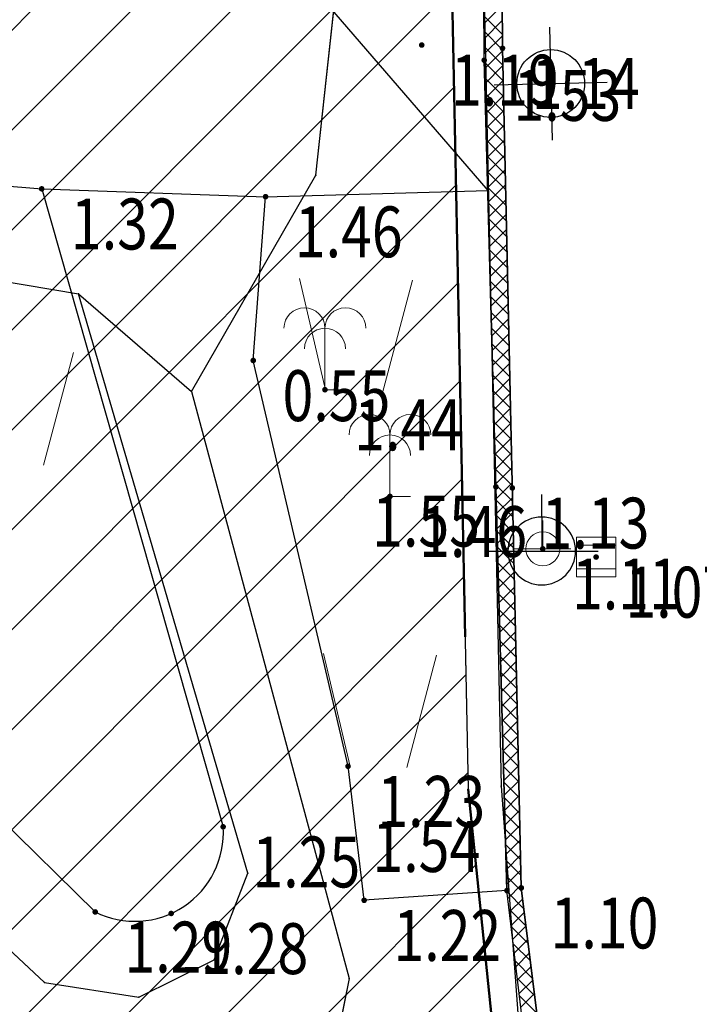
# Model space of a CAD drawing. Units: metres. Extents: x 6568475 to 6572489, y 4680285 to 4683627.
# Drawn here: x 6569470 to 6569482, y 4682040 to 4682057 of the extents above; entities that cross this region are included whole.
import ezdxf
from ezdxf.enums import TextEntityAlignment as Align

# ---------------------------------------------------------------- set-up
doc = ezdxf.new("R2010")
doc.units = ezdxf.units.M
doc.header["$MEASUREMENT"] = 0
doc.linetypes.add('ACAD_ISO03W100', pattern=[30, 12, -18])
for name, color, linetype in [('01-Geodetska osnova', 7, 'Continuous'), ('1-katastar-PARCELE_GRANICE', 7, 'Continuous'), ('D_TACKE', 1, 'Continuous'), ('Elektrovodovi', 1, 'Continuous'), ('OSTALE_LINIJE', 6, 'Continuous'), ('PARCELE_GRANICE', 134, 'Continuous'), ('staza', 10, 'Continuous'), ('T_KLJUC', 250, 'Continuous'), ('top znaci', 250, 'Continuous'), ('top.znaci', 250, 'Continuous'), ('zid', 130, 'Continuous')]:
    doc.layers.add(name, color=color, linetype=linetype)
for name, color, linetype, lineweight in [('katastarska podloga budva', 251, 'Continuous', 13), ('srafura zasticena okolina', 1, 'Continuous', 9), ('ZAŠT.OK.', 1, 'Continuous', 90)]:
    doc.layers.add(name, color=color, linetype=linetype, lineweight=lineweight)
doc.styles.add('DETAC', font='txt.shx', dxfattribs={"width": 0.8})

# ---------------------------------------------------------------- blocks, each defined once
blk = doc.blocks.new('TK340B')
for p, q in [((0, -1), (0, 1)), ((-1, 0), (1, 0))]:
    blk.add_line(p, q)
blk.add_circle((0, 0), 0.6)
blk = doc.blocks.new('TK436S')
for p, q in [((-0.48, 0.03), (-0.95, 2.03)), ((0.52, 0.01), (1.05, 2))]:
    blk.add_line(p, q)
blk = doc.blocks.new('TK466')
for p, q in [((0, 0.9), (0, 1)), ((0, 0.6), (0, 0.9)), ((0, 0.6), (0, 0)), ((-1, 0), (1, 0))]:
    blk.add_line(p, q)
for start, end in [(0, 180), (180, 0)]:
    blk.add_arc((0, 0), 0.6, start, end)
blk = doc.blocks.new('PIK01')
h = blk.add_hatch(color=256)
edge = h.paths.add_edge_path()
edge.add_arc((0, 0), 0.05, 0, 360)
blk.add_point((0, 0))
blk = doc.blocks.new('TACKA')
at = {"color": 0, "linetype": 'ByBlock'}
blk.add_blockref('PIK01', (0, 0), dxfattribs=at)
at = {"color": 0, "linetype": 'ByBlock', "style": 'DETAC', "width": 0.8}
for tag, p in [('IMTAC', (0.575, 0.685)), ('KOTAC', (0.575, -0.691))]:
    blk.add_attdef(tag, text='', height=1, dxfattribs=at).set_placement(p, align=Align.MIDDLE_LEFT)
at = {"color": 0, "linetype": 'ByBlock', "style": 'DETAC', "width": 0.8, "flags": 1}
blk.add_attdef('OPTAC', text='', height=1, dxfattribs=at).set_placement((-0.411, -0.003), align=Align.MIDDLE_RIGHT)
blk = doc.blocks.new('*U151')
at = {"linetype": 'Continuous'}
for points in [[(-0.05, 0), (-0.035, -0.035), (-0.035, 0.035)], [(-0.035, 0.035), (0, -0.05), (0, 0.05)], [(0, -0.05), (-0.035, 0.035), (-0.035, -0.035)], [(0, 0.05), (0.035, -0.035), (0.035, 0.035)], [(0.035, -0.035), (0, 0.05), (0, -0.05)], [(0.05, 0), (0.035, 0.035), (0.035, -0.035)]]:
    blk.add_solid(points, dxfattribs=at)
blk = doc.blocks.new('T62-03')
at = {"linetype": 'Continuous', "lineweight": 9}
for p, q in [((1, 1), (-1, 1)), ((-1, 1), (-1, -1)), ((1, -1), (1, 1)), ((-1, 0.6), (1, 0.6)), ((1, -0.6), (-1, -0.6)), ((-1, -1), (1, -1))]:
    blk.add_line(p, q, dxfattribs=at)
blk.add_circle((0, 0), 0.05, dxfattribs=at)
blk.add_blockref('*U151', (0, 0), dxfattribs=at)
blk = doc.blocks.new('T64-43')
at = {"linetype": 'Continuous', "lineweight": 9}
for p, q in [((0, 1), (0, 0)), ((-1, 0), (1, 0))]:
    blk.add_line(p, q, dxfattribs=at)
blk.add_circle((0, 0), 0.6, dxfattribs=at)
blk.add_point((0, 0), dxfattribs=at)
blk = doc.blocks.new('T95-06')
at = {"linetype": 'Continuous', "lineweight": 9}
for q in [(0, 3), (1, 0)]:
    blk.add_line((0, 0), q, dxfattribs=at)
for centre in [(-1, 3), (1, 3), (0, 2)]:
    blk.add_arc(centre, 1, 0, 180, dxfattribs=at)

msp = doc.modelspace()

# ---------------------------------------------------------------- hatches: boundary and pattern name
at = {"layer": 'srafura zasticena okolina'}
h = msp.add_hatch(dxfattribs=at)
h.set_pattern_fill('ANSI31', color=256, scale=10)
h.set_pattern_definition([(45, (0, 0), (-0.88388347648, 0.88388347648), [])])
h.paths.add_polyline_path([(6569352.16, 4682038.99), (6569380.55, 4682037.41), (6569386.67, 4682037.21), (6569388.23, 4682037.15), (6569392.16, 4682035.33), (6569411.937, 4682032.256), (6569413.06, 4682034.57), (6569417.67, 4682033.9), (6569419.24, 4682039.27), (6569432.937, 4682036.879), (6569433.857, 4682047.482), (6569434.041, 4682050.617), (6569438.27, 4682088.541), (6569438.638, 4682092.045), (6569441.473, 4682121.53), (6569444.028, 4682153.81), (6569444.665, 4682161.846), (6569445.579, 4682173.392), (6569470.71, 4682161.054), (6569475.337, 4682158.792), (6569480.325, 4682156.144), (6569479.39, 4682153.56), (6569484.67, 4682149.53), (6569484.036, 4682142.711), (6569483.29, 4682134.55), (6569481.656, 4682121.74), (6569482.32, 4682121.69), (6569482.018, 4682119.112), (6569481.55, 4682118.96), (6569481.04, 4682115.94), (6569479.51, 4682103.01), (6569479.3, 4682100.12), (6569478.12, 4682080.61), (6569477.86, 4682061.19), (6569477.97, 4682058.5), (6569478.27, 4682043.81), (6569479.24, 4682034.304), (6569600.57, 4681990.5), (6569641.44, 4682042.31), (6569652.42, 4682033.89), (6569707.53, 4682040.75), (6569712.33, 4682001.92), (6569657.601, 4681988.461), (6569658.164, 4681984.958), (6569658.54, 4681981.21), (6569687.161, 4681984.902), (6569606.25, 4681760.981), (6569553.419, 4681747.321), (6569514.902, 4681761.227), (6569508.29, 4681775.426), (6569498.448, 4681788.201), (6569486.446, 4681796.329), (6569475.224, 4681792.224), (6569465.59, 4681799.75), (6569459.435, 4681810.219), (6569474.635, 4681853.354), (6569475.101, 4681854.721), (6569475.343, 4681857.501), (6569474.592, 4681865.036), (6569473.519, 4681868.583), (6569469.865, 4681877.012), (6569469.023, 4681878.509), (6569467.319, 4681880.133), (6569462.623, 4681883.485), (6569460.572, 4681885.565), (6569458.682, 4681887.027), (6569450.136, 4681892.356), (6569441.862, 4681898.073), (6569434.143, 4681899.865), (6569432.125, 4681900.044), (6569423.887, 4681901.773), (6569412.512, 4681901.272), (6569412.682, 4681899.774), (6569407.745, 4681898.91), (6569407.535, 4681898.187), (6569402.59, 4681898.81), (6569402.673, 4681899.872), (6569376.58, 4681897.18), (6569375.08, 4681906.2), (6569377.15, 4681906.413), (6569375.55, 4681920.84), (6569367.098, 4681919.938), (6569365.54, 4681934.848), (6569320.442, 4681930.259), (6569319.99, 4681933.95), (6569319.11, 4681933.88), (6569317.61, 4681935.73), (6569317.38, 4681938.63), (6569318.3, 4681940.75), (6569319.18, 4681940.82), (6569319.06, 4681943), (6569320.15, 4681943.08), (6569316.37, 4681976.02), (6569329.53, 4681978.02), (6569329.17, 4681981.46), (6569319.09, 4681980.48), (6569317.52, 4681993.77), (6569324.17, 4681992.97), (6569326.46, 4682034.64), (6569343.71, 4682038.84)])
h.paths.add_polyline_path([(6569590.06, 4681811.66), (6569586.02, 4681786.46), (6569596.45, 4681786.61), (6569596.25, 4681784.797), (6569594.79, 4681774.09), (6569594.19, 4681771.77), (6569591.9, 4681769.71), (6569588.68, 4681768.88), (6569584.75, 4681768.43), (6569584.37, 4681769.19), (6569573.55, 4681765.63), (6569567.92, 4681765.36), (6569561.45, 4681762.34), (6569558.338, 4681762.3), (6569556.986, 4681762.4), (6569540.59, 4681763.99), (6569539.2, 4681763.73), (6569537.32, 4681763.66), (6569534.24, 4681761.84), (6569532.13, 4681761.58), (6569530.58, 4681761.68), (6569528.08, 4681760.36), (6569524.22, 4681762.07), (6569523.05, 4681762.14), (6569520.71, 4681764.48), (6569518.76, 4681766.92), (6569515.98, 4681772.39), (6569511.45, 4681781.35), (6569510.69, 4681784.28), (6569508.46, 4681784.63), (6569506.28, 4681787.97), (6569505.49, 4681791.25), (6569505.46, 4681792.82), (6569500.05, 4681799.93), (6569498.75, 4681801.33), (6569497.06, 4681803.17), (6569493, 4681806.16), (6569490.77, 4681806.47), (6569486.778, 4681806.497), (6569482.94, 4681803.91), (6569475.77, 4681804.611), (6569473.12, 4681804.87), (6569471.08, 4681805.24), (6569468.53, 4681804.27), (6569466.84, 4681804.39), (6569464.66, 4681805.98), (6569463.89, 4681807.16), (6569464.34, 4681811.81), (6569464.81, 4681814.13), (6569466.13, 4681820.96), (6569464.4, 4681822.09), (6569465.97, 4681825.6), (6569466.78, 4681825.48), (6569467.15, 4681826.68), (6569472.46, 4681842.39), (6569475.5, 4681851.24), (6569476.58, 4681854.41), (6569476.85, 4681857.51), (6569476.07, 4681865.33), (6569474.93, 4681869.1), (6569471.21, 4681877.68), (6569470.22, 4681879.44), (6569468.28, 4681881.29), (6569463.6, 4681884.63), (6569461.57, 4681886.69), (6569459.54, 4681888.26), (6569450.96, 4681893.61), (6569442.48, 4681899.47), (6569434.38, 4681901.35), (6569432.346, 4681901.53), (6569424.01, 4681903.28), (6569410.84, 4681902.7), (6569411.032, 4681901.008), (6569409.5, 4681900.74), (6569409.84, 4681903.31), (6569409.28, 4681903.93), (6569411.23, 4681915.19), (6569409.6, 4681915.88), (6569408.14, 4681917.13), (6569407.47, 4681918.39), (6569407.22, 4681920.47), (6569408.01, 4681922.63), (6569410.2, 4681924.19), (6569413.21, 4681924.41), (6569414.32, 4681924.27), (6569418.81, 4681937.9), (6569422.87, 4681951.54), (6569430.99, 4681978.84), (6569429.36, 4681979.46), (6569427.69, 4681980.47), (6569426.82, 4681982.23), (6569426.71, 4681983.966), (6569427.02, 4681985.61), (6569428.37, 4681987.46), (6569430.42, 4681988.71), (6569431.88, 4681988.89), (6569433.37, 4681988.79), (6569434.8, 4681988.03), (6569436.47, 4681986.02), (6569437.1, 4681983.56), (6569436.65, 4681981.41), (6569467.85, 4681975.01), (6569474.25, 4681982.22), (6569477.87, 4681987.24), (6569478.5, 4681987.14), (6569479.76, 4681988.27), (6569480.42, 4681989.35), (6569481.59, 4681989.14), (6569485.09, 4681993.33), (6569487.84, 4681996.92), (6569487.25, 4681997.32), (6569487.95, 4681999.35), (6569488.73, 4681999.54), (6569491.25, 4682002.06), (6569496.32, 4681998.67), (6569508.85, 4681991.33), (6569511.24, 4681989.9), (6569517.23, 4681987.76), (6569518.7, 4681990.35), (6569524.12, 4681987.76), (6569536.1, 4681981.45), (6569538.33, 4681980.38), (6569544.34, 4681977.85), (6569547.6, 4681981.91), (6569551.27, 4681981.71), (6569563.3, 4681976.46), (6569571.16, 4681973.37), (6569583.51, 4681967.07), (6569593.53, 4681962.06), (6569595.03, 4681961.22), (6569598.29, 4681959.17), (6569600.62, 4681956.62), (6569605.35, 4681950.46), (6569608.01, 4681951.41), (6569610.38, 4681951.72), (6569621.18, 4681950.03), (6569622.327, 4681949.87), (6569628.13, 4681947.64), (6569629.67, 4681945.7), (6569630.04, 4681940.2), (6569628.89, 4681939.16), (6569619.955, 4681939.327), (6569615.35, 4681922.79), (6569609.8, 4681903.85), (6569604.89, 4681887.05), (6569599.42, 4681868.63), (6569598.62, 4681865.1), (6569596.82, 4681853.98), (6569593.84, 4681835.45)], flags=16)

# ---------------------------------------------------------------- linework, layer by layer
at = {"color": 18, "true_color": 0x000000}
for p, q in [((6569478.552, 4682056.702), (6569478.472, 4682072.968)), ((6569478.876, 4682056.913), (6569478.742, 4682072.959)), ((6569464.398, 4682070.888), (6569478.615, 4682054.396)), ((6569479.209, 4682042.062), (6569478.876, 4682056.913)), ((6569478.552, 4682056.702), (6569478.954, 4682042.014)), ((6569462.805, 4682055.104), (6569470.719, 4682054.427)), ((6569470.719, 4682054.427), (6569474.682, 4682054.288)), ((6569474.682, 4682054.288), (6569478.615, 4682054.396)), ((6569480.391, 4682032.552), (6569479.209, 4682042.062))]:
    msp.add_line(p, q, dxfattribs=at)
at = {"layer": '1-katastar-PARCELE_GRANICE', "linetype": 'Continuous', "lineweight": 0}
for p, q in [((6569475.57, 4682054.67), (6569476.19, 4682060.33)), ((6569475.57, 4682054.67), (6569476.19, 4682060.33)), ((6569477.97, 4682058.5), (6569478.27, 4682043.81)), ((6569477.97, 4682058.5), (6569478.27, 4682043.81)), ((6569473.37, 4682050.84), (6569475.57, 4682054.67)), ((6569473.37, 4682050.84), (6569475.57, 4682054.67)), ((6569461.99, 4682054.14), (6569471.37, 4682052.57)), ((6569461.99, 4682054.14), (6569471.37, 4682052.57)), ((6569471.37, 4682052.57), (6569473.37, 4682050.84)), ((6569471.37, 4682052.57), (6569473.37, 4682050.84)), ((6569478.27, 4682043.81), (6569479.67, 4682030.09)), ((6569478.27, 4682043.81), (6569479.67, 4682030.09))]:
    msp.add_line(p, q, dxfattribs=at)
at = {"layer": 'D_TACKE', "color": 18, "true_color": 0x000000}
for p in [(6569479.73, 4682056.29), (6569475.57, 4682054.67), (6569471.37, 4682052.57), (6569473.37, 4682050.84), (6569479.57, 4682048.02, 1), (6569478.27, 4682043.81), (6569478.85, 4682043.86), (6569474.37, 4682042.32), (6569473.77, 4682040.79), (6569470.77, 4682040.39), (6569476.16, 4682040.46), (6569472.44, 4682040.13)]:
    msp.add_point(p, dxfattribs=at)
at = {"layer": 'katastarska podloga budva'}
for p, q in [((6569475.57, 4682054.67), (6569476.19, 4682060.33)), ((6569477.97, 4682058.5), (6569478.27, 4682043.81)), ((6569478.54, 4682058.23), (6569478.85, 4682043.86)), ((6569473.37, 4682050.84), (6569475.57, 4682054.67)), ((6569461.99, 4682054.14), (6569471.37, 4682052.57)), ((6569471.37, 4682052.57), (6569473.37, 4682050.84)), ((6569474.37, 4682042.32), (6569471.37, 4682052.57)), ((6569473.37, 4682050.84), (6569476.16, 4682040.46)), ((6569478.27, 4682043.81), (6569479.67, 4682030.09)), ((6569478.85, 4682043.86), (6569479.82, 4682030.85)), ((6569473.77, 4682040.79), (6569474.37, 4682042.32)), ((6569469.91, 4682041.19), (6569470.77, 4682040.39)), ((6569472.44, 4682040.13), (6569473.77, 4682040.79)), ((6569470.77, 4682040.39), (6569472.44, 4682040.13)), ((6569476.16, 4682040.46), (6569475.96, 4682039.46))]:
    msp.add_line(p, q, dxfattribs=at)
for p in [(6569479.73, 4682056.29), (6569475.57, 4682054.67), (6569471.37, 4682052.57), (6569473.37, 4682050.84), (6569479.57, 4682048.02, 1), (6569478.27, 4682043.81), (6569478.85, 4682043.86), (6569474.37, 4682042.32), (6569473.77, 4682040.79), (6569470.77, 4682040.39), (6569476.16, 4682040.46), (6569472.44, 4682040.13)]:
    msp.add_point(p, dxfattribs=at)
at = {"layer": 'OSTALE_LINIJE', "color": 18, "true_color": 0x000000}
for p, q in [((6569478.54, 4682058.23), (6569478.85, 4682043.86)), ((6569474.37, 4682042.32), (6569471.37, 4682052.57)), ((6569473.37, 4682050.84), (6569476.16, 4682040.46)), ((6569478.85, 4682043.86), (6569479.82, 4682030.85)), ((6569473.77, 4682040.79), (6569474.37, 4682042.32)), ((6569469.91, 4682041.19), (6569470.77, 4682040.39)), ((6569472.44, 4682040.13), (6569473.77, 4682040.79)), ((6569470.77, 4682040.39), (6569472.44, 4682040.13)), ((6569476.16, 4682040.46), (6569475.96, 4682039.46))]:
    msp.add_line(p, q, dxfattribs=at)
at = {"layer": 'PARCELE_GRANICE', "color": 18, "true_color": 0x000000}
for p, q in [((6569475.57, 4682054.67), (6569476.19, 4682060.33)), ((6569477.97, 4682058.5), (6569478.27, 4682043.81)), ((6569473.37, 4682050.84), (6569475.57, 4682054.67)), ((6569461.99, 4682054.14), (6569471.37, 4682052.57)), ((6569471.37, 4682052.57), (6569473.37, 4682050.84)), ((6569478.27, 4682043.81), (6569479.67, 4682030.09))]:
    msp.add_line(p, q, dxfattribs=at)
at = {"layer": 'staza', "color": 18, "true_color": 0x000000}
for p, q in [((6569470.719, 4682054.427), (6569473.931, 4682043.142)), ((6569474.464, 4682051.391), (6569474.682, 4682054.288)), ((6569476.142, 4682044.213), (6569474.464, 4682051.391)), ((6569471.666, 4682041.636), (6569465.699, 4682047.493)), ((6569476.427, 4682041.842), (6569476.142, 4682044.213)), ((6569478.954, 4682042.014), (6569476.427, 4682041.842))]:
    msp.add_line(p, q, dxfattribs=at)
msp.add_arc((6569472.367, 4682043.038), 1.568, 243.4392, 3.8007, dxfattribs=at)
at = {"layer": 'ZAŠT.OK.', "color": 177, "linetype": 'ACAD_ISO03W100', "lineweight": 50, "true_color": 0x293189}
msp.add_lwpolyline([(6569481.04, 4682115.94), (6569479.51, 4682103.01), (6569479.3, 4682100.12), (6569478.12, 4682080.61), (6569477.86, 4682061.19), (6569477.97, 4682058.5), (6569478.27, 4682043.81), (6569479.24, 4682034.304), (6569600.57, 4681990.5)], dxfattribs=at)
at = {"layer": 'zid', "color": 18, "true_color": 0x000000}
for p, q in [((6569478.552, 4682056.702), (6569478.472, 4682072.968)), ((6569478.742, 4682072.959), (6569478.876, 4682056.913)), ((6569478.549, 4682057.349), (6569478.87, 4682057.67)), ((6569478.874, 4682057.159), (6569478.548, 4682057.485)), ((6569478.55, 4682057.081), (6569478.872, 4682057.403)), ((6569478.877, 4682056.887), (6569478.549, 4682057.215)), ((6569478.551, 4682056.813), (6569478.874, 4682057.136)), ((6569478.883, 4682056.612), (6569478.551, 4682056.944)), ((6569478.556, 4682056.549), (6569478.877, 4682056.869)), ((6569478.876, 4682056.913), (6569479.209, 4682042.062)), ((6569478.954, 4682042.014), (6569478.552, 4682056.702)), ((6569478.889, 4682056.336), (6569478.553, 4682056.672)), ((6569478.563, 4682056.286), (6569478.883, 4682056.606)), ((6569478.895, 4682056.061), (6569478.56, 4682056.395)), ((6569478.571, 4682056.024), (6569478.889, 4682056.342)), ((6569478.901, 4682055.785), (6569478.568, 4682056.118)), ((6569478.578, 4682055.762), (6569478.895, 4682056.079)), ((6569478.907, 4682055.51), (6569478.576, 4682055.841)), ((6569478.585, 4682055.5), (6569478.901, 4682055.815)), ((6569478.914, 4682055.234), (6569478.583, 4682055.564)), ((6569478.592, 4682055.237), (6569478.907, 4682055.552)), ((6569478.92, 4682054.958), (6569478.591, 4682055.287)), ((6569478.599, 4682054.975), (6569478.912, 4682055.288)), ((6569478.926, 4682054.683), (6569478.598, 4682055.01)), ((6569478.606, 4682054.713), (6569478.918, 4682055.025)), ((6569478.932, 4682054.407), (6569478.606, 4682054.733)), ((6569478.614, 4682054.451), (6569478.924, 4682054.761)), ((6569478.938, 4682054.132), (6569478.613, 4682054.456)), ((6569478.621, 4682054.189), (6569478.93, 4682054.498)), ((6569478.945, 4682053.856), (6569478.621, 4682054.179)), ((6569478.628, 4682053.926), (6569478.936, 4682054.234)), ((6569478.635, 4682053.664), (6569478.942, 4682053.971)), ((6569478.951, 4682053.58), (6569478.629, 4682053.903)), ((6569478.957, 4682053.305), (6569478.636, 4682053.626)), ((6569478.642, 4682053.402), (6569478.948, 4682053.707)), ((6569478.649, 4682053.14), (6569478.954, 4682053.444)), ((6569478.963, 4682053.029), (6569478.644, 4682053.349)), ((6569478.969, 4682052.754), (6569478.651, 4682053.072)), ((6569478.657, 4682052.877), (6569478.96, 4682053.18)), ((6569478.664, 4682052.615), (6569478.966, 4682052.917)), ((6569478.975, 4682052.478), (6569478.659, 4682052.795)), ((6569478.982, 4682052.202), (6569478.667, 4682052.518)), ((6569478.671, 4682052.353), (6569478.972, 4682052.653)), ((6569478.678, 4682052.091), (6569478.977, 4682052.39)), ((6569478.988, 4682051.927), (6569478.674, 4682052.241)), ((6569478.685, 4682051.828), (6569478.983, 4682052.126)), ((6569478.994, 4682051.651), (6569478.682, 4682051.964)), ((6569478.693, 4682051.566), (6569478.989, 4682051.863)), ((6569479, 4682051.376), (6569478.689, 4682051.687)), ((6569478.7, 4682051.304), (6569478.995, 4682051.599)), ((6569479.006, 4682051.1), (6569478.697, 4682051.41)), ((6569478.707, 4682051.042), (6569479.001, 4682051.336)), ((6569479.013, 4682050.825), (6569478.704, 4682051.133)), ((6569478.714, 4682050.78), (6569479.007, 4682051.072)), ((6569479.019, 4682050.549), (6569478.712, 4682050.856)), ((6569478.721, 4682050.517), (6569479.013, 4682050.809)), ((6569479.025, 4682050.273), (6569478.72, 4682050.579)), ((6569478.728, 4682050.255), (6569479.019, 4682050.545)), ((6569479.031, 4682049.998), (6569478.727, 4682050.302)), ((6569478.736, 4682049.993), (6569479.025, 4682050.282)), ((6569479.037, 4682049.722), (6569478.735, 4682050.025)), ((6569478.743, 4682049.731), (6569479.031, 4682050.018)), ((6569479.043, 4682049.447), (6569478.742, 4682049.748)), ((6569478.75, 4682049.468), (6569479.037, 4682049.755)), ((6569479.05, 4682049.171), (6569478.75, 4682049.471)), ((6569478.757, 4682049.206), (6569479.042, 4682049.491)), ((6569478.764, 4682048.944), (6569479.048, 4682049.228)), ((6569479.056, 4682048.895), (6569478.757, 4682049.194)), ((6569479.062, 4682048.62), (6569478.765, 4682048.917)), ((6569478.772, 4682048.682), (6569479.054, 4682048.964)), ((6569478.779, 4682048.419), (6569479.06, 4682048.701)), ((6569479.068, 4682048.344), (6569478.773, 4682048.64)), ((6569479.074, 4682048.069), (6569478.78, 4682048.363)), ((6569478.786, 4682048.157), (6569479.066, 4682048.437)), ((6569478.793, 4682047.895), (6569479.072, 4682048.174)), ((6569479.08, 4682047.793), (6569478.788, 4682048.086)), ((6569479.087, 4682047.517), (6569478.795, 4682047.809)), ((6569478.8, 4682047.633), (6569479.078, 4682047.91)), ((6569478.807, 4682047.371), (6569479.084, 4682047.647)), ((6569479.093, 4682047.242), (6569478.803, 4682047.532)), ((6569478.815, 4682047.108), (6569479.09, 4682047.383)), ((6569479.099, 4682046.966), (6569478.811, 4682047.255)), ((6569478.822, 4682046.846), (6569479.096, 4682047.12)), ((6569479.105, 4682046.691), (6569478.818, 4682046.978)), ((6569478.829, 4682046.584), (6569479.101, 4682046.856)), ((6569479.111, 4682046.415), (6569478.826, 4682046.701)), ((6569478.836, 4682046.322), (6569479.107, 4682046.593)), ((6569479.118, 4682046.14), (6569478.833, 4682046.424)), ((6569478.843, 4682046.059), (6569479.113, 4682046.329)), ((6569479.124, 4682045.864), (6569478.841, 4682046.147)), ((6569478.85, 4682045.797), (6569479.119, 4682046.066)), ((6569479.13, 4682045.588), (6569478.848, 4682045.87)), ((6569478.858, 4682045.535), (6569479.125, 4682045.802)), ((6569479.136, 4682045.313), (6569478.856, 4682045.593)), ((6569478.865, 4682045.273), (6569479.131, 4682045.539)), ((6569479.142, 4682045.037), (6569478.864, 4682045.316)), ((6569478.872, 4682045.01), (6569479.137, 4682045.275)), ((6569479.148, 4682044.762), (6569478.871, 4682045.039)), ((6569478.879, 4682044.748), (6569479.143, 4682045.012)), ((6569479.155, 4682044.486), (6569478.879, 4682044.762)), ((6569478.886, 4682044.486), (6569479.149, 4682044.748)), ((6569479.161, 4682044.21), (6569478.886, 4682044.485)), ((6569478.894, 4682044.224), (6569479.155, 4682044.485)), ((6569479.167, 4682043.935), (6569478.894, 4682044.208)), ((6569478.901, 4682043.962), (6569479.161, 4682044.221)), ((6569479.173, 4682043.659), (6569478.902, 4682043.931)), ((6569478.908, 4682043.699), (6569479.166, 4682043.958)), ((6569479.179, 4682043.384), (6569478.909, 4682043.654)), ((6569478.915, 4682043.437), (6569479.172, 4682043.694)), ((6569479.186, 4682043.108), (6569478.917, 4682043.377)), ((6569478.922, 4682043.175), (6569479.178, 4682043.431)), ((6569478.929, 4682042.913), (6569479.184, 4682043.167)), ((6569479.192, 4682042.833), (6569478.924, 4682043.1)), ((6569479.198, 4682042.557), (6569478.932, 4682042.823)), ((6569478.937, 4682042.65), (6569479.19, 4682042.904)), ((6569478.944, 4682042.388), (6569479.196, 4682042.64)), ((6569479.204, 4682042.281), (6569478.939, 4682042.546)), ((6569479.217, 4682041.999), (6569478.947, 4682042.269)), ((6569478.951, 4682042.126), (6569479.202, 4682042.377)), ((6569478.971, 4682041.876), (6569479.208, 4682042.113)), ((6569479.209, 4682042.062), (6569480.391, 4682032.552)), ((6569480.908, 4682025.719), (6569478.954, 4682042.014)), ((6569479.255, 4682041.692), (6569478.957, 4682041.99)), ((6569478.999, 4682041.636), (6569479.233, 4682041.869)), ((6569479.293, 4682041.384), (6569478.994, 4682041.684)), ((6569479.028, 4682041.395), (6569479.263, 4682041.63)), ((6569479.332, 4682041.076), (6569479.03, 4682041.377)), ((6569479.057, 4682041.154), (6569479.293, 4682041.39)), ((6569479.37, 4682040.769), (6569479.067, 4682041.071)), ((6569479.086, 4682040.914), (6569479.322, 4682041.15)), ((6569479.115, 4682040.673), (6569479.352, 4682040.911)), ((6569479.408, 4682040.461), (6569479.104, 4682040.765)), ((6569479.144, 4682040.433), (6569479.382, 4682040.671)), ((6569479.446, 4682040.153), (6569479.14, 4682040.459)), ((6569479.172, 4682040.192), (6569479.412, 4682040.431)), ((6569479.484, 4682039.846), (6569479.177, 4682040.153)), ((6569479.201, 4682039.952), (6569479.441, 4682040.192))]:
    msp.add_line(p, q, dxfattribs=at)

# ---------------------------------------------------------------- block references
at = {"color": 18, "true_color": 0x000000}
ref = msp.add_blockref('TACKA', (6569478.876, 4682056.913), dxfattribs=at)
ref.add_attrib('KOTAC', '1.14', dxfattribs={"color": 32, "linetype": 'ByBlock', "height": 0.9, "style": 'DETAC', "width": 0.8}).set_placement((6569479.394, 4682056.291), align=Align.MIDDLE_LEFT)
ref = msp.add_blockref('TACKA', (6569478.552, 4682056.702), dxfattribs=at)
ref.add_attrib('KOTAC', '1.53', dxfattribs={"color": 32, "linetype": 'ByBlock', "height": 0.9, "style": 'DETAC', "width": 0.8}).set_placement((6569479.07, 4682056.08), align=Align.MIDDLE_LEFT)
ref = msp.add_blockref('TACKA', (6569479.588, 4682048.059), dxfattribs=at)
ref.add_attrib('KOTAC', '1.11', dxfattribs={"color": 32, "linetype": 'ByBlock', "height": 0.9, "style": 'DETAC', "width": 0.8}).set_placement((6569480.106, 4682047.437), align=Align.MIDDLE_LEFT)
ref = msp.add_blockref('TACKA', (6569480.533, 4682047.914), dxfattribs=at)
ref.add_attrib('KOTAC', '1.07', dxfattribs={"color": 32, "linetype": 'ByBlock', "height": 0.9, "style": 'DETAC', "width": 0.8}).set_placement((6569481.051, 4682047.292), align=Align.MIDDLE_LEFT)
ref = msp.add_blockref('TACKA', (6569478.954, 4682042.014), dxfattribs=at)
ref.add_attrib('KOTAC', '1.54', dxfattribs={"color": 32, "linetype": 'ByBlock', "height": 0.9, "style": 'DETAC', "width": 0.8}).set_placement((6569476.573, 4682042.793), align=Align.MIDDLE_LEFT)
ref = msp.add_blockref('TACKA', (6569479.209, 4682042.062), dxfattribs=at)
ref.add_attrib('KOTAC', '1.10', dxfattribs={"color": 32, "linetype": 'ByBlock', "height": 0.9, "style": 'DETAC', "width": 0.8}).set_placement((6569479.727, 4682041.44), align=Align.MIDDLE_LEFT)
at = {"layer": '01-Geodetska osnova', "color": 18, "true_color": 0x000000}
ref = msp.add_blockref('TACKA', (6569477.446, 4682056.971), dxfattribs=at)
ref.add_attrib('KOTAC', '1.19', dxfattribs={"layer": '0', "color": 32, "linetype": 'ByBlock', "height": 0.9, "style": 'DETAC', "width": 0.8}).set_placement((6569477.964, 4682056.349), align=Align.MIDDLE_LEFT)
ref = msp.add_blockref('TACKA', (6569470.719, 4682054.427), dxfattribs=at)
ref.add_attrib('KOTAC', '1.32', dxfattribs={"layer": '0', "color": 32, "linetype": 'ByBlock', "height": 0.9, "style": 'DETAC', "width": 0.8}).set_placement((6569471.237, 4682053.805), align=Align.MIDDLE_LEFT)
ref = msp.add_blockref('TACKA', (6569474.682, 4682054.288), dxfattribs=at)
ref.add_attrib('KOTAC', '1.46', dxfattribs={"layer": '0', "color": 32, "linetype": 'ByBlock', "height": 0.9, "style": 'DETAC', "width": 0.8}).set_placement((6569475.2, 4682053.666), align=Align.MIDDLE_LEFT)
ref = msp.add_blockref('TACKA', (6569474.464, 4682051.391), dxfattribs=at)
ref.add_attrib('KOTAC', '0.55', dxfattribs={"layer": '0', "color": 32, "linetype": 'ByBlock', "height": 0.9, "style": 'DETAC', "width": 0.8}).set_placement((6569474.982, 4682050.769), align=Align.MIDDLE_LEFT)
ref = msp.add_blockref('TACKA', (6569475.733, 4682050.873), dxfattribs=at)
ref.add_attrib('KOTAC', '1.44', dxfattribs={"layer": '0', "color": 32, "linetype": 'ByBlock', "height": 0.9, "style": 'DETAC', "width": 0.8}).set_placement((6569476.251, 4682050.251), align=Align.MIDDLE_LEFT)
ref = msp.add_blockref('TACKA', (6569478.759, 4682049.155), dxfattribs=at)
ref.add_attrib('KOTAC', '1.55', dxfattribs={"layer": '0', "color": 32, "linetype": 'ByBlock', "height": 0.9, "style": 'DETAC', "width": 0.8}).set_placement((6569476.569, 4682048.549), align=Align.MIDDLE_LEFT)
ref = msp.add_blockref('TACKA', (6569476.884, 4682048.986), dxfattribs=at)
ref.add_attrib('KOTAC', '1.46', dxfattribs={"layer": '0', "color": 32, "linetype": 'ByBlock', "height": 0.9, "style": 'DETAC', "width": 0.8}).set_placement((6569477.402, 4682048.364), align=Align.MIDDLE_LEFT)
ref = msp.add_blockref('TACKA', (6569479.05, 4682049.136), dxfattribs=at)
ref.add_attrib('KOTAC', '1.13', dxfattribs={"layer": '0', "color": 32, "linetype": 'ByBlock', "height": 0.9, "style": 'DETAC', "width": 0.8}).set_placement((6569479.568, 4682048.514), align=Align.MIDDLE_LEFT)
ref = msp.add_blockref('TACKA', (6569476.142, 4682044.213), dxfattribs=at)
ref.add_attrib('KOTAC', '1.23', dxfattribs={"layer": '0', "color": 32, "linetype": 'ByBlock', "height": 0.9, "style": 'DETAC', "width": 0.8}).set_placement((6569476.66, 4682043.591), align=Align.MIDDLE_LEFT)
ref = msp.add_blockref('TACKA', (6569473.931, 4682043.142), dxfattribs=at)
ref.add_attrib('KOTAC', '1.25', dxfattribs={"layer": '0', "color": 32, "linetype": 'ByBlock', "height": 0.9, "style": 'DETAC', "width": 0.8}).set_placement((6569474.449, 4682042.52), align=Align.MIDDLE_LEFT)
ref = msp.add_blockref('TACKA', (6569476.427, 4682041.842), dxfattribs=at)
ref.add_attrib('KOTAC', '1.22', dxfattribs={"layer": '0', "color": 32, "linetype": 'ByBlock', "height": 0.9, "style": 'DETAC', "width": 0.8}).set_placement((6569476.945, 4682041.22), align=Align.MIDDLE_LEFT)
ref = msp.add_blockref('TACKA', (6569471.666, 4682041.636), dxfattribs=at)
ref.add_attrib('KOTAC', '1.29', dxfattribs={"layer": '0', "color": 32, "linetype": 'ByBlock', "height": 0.9, "style": 'DETAC', "width": 0.8}).set_placement((6569472.184, 4682041.014), align=Align.MIDDLE_LEFT)
ref = msp.add_blockref('TACKA', (6569473.011, 4682041.609), dxfattribs=at)
ref.add_attrib('KOTAC', '1.28', dxfattribs={"layer": '0', "color": 32, "linetype": 'ByBlock', "height": 0.9, "style": 'DETAC', "width": 0.8}).set_placement((6569473.529, 4682040.987), align=Align.MIDDLE_LEFT)
at = {"layer": 'Elektrovodovi', "color": 18, "true_color": 0x000000}
msp.add_blockref('TK466', (6569479.57, 4682048.02, 1), dxfattribs=at)
at = {"layer": 'katastarska podloga budva', "rotation": 271.3660443342566}
msp.add_blockref('TK340B', (6569479.73, 4682056.29), dxfattribs=at)
at = {"layer": 'katastarska podloga budva'}
for name, p in [('TK436S', (6569476.23, 4682050.81)), ('TK436S', (6569470.23, 4682049.53)), ('TK466', (6569479.57, 4682048.02, 1)), ('TK436S', (6569476.66, 4682044.18))]:
    msp.add_blockref(name, p, dxfattribs=at)
at = {"layer": 'T_KLJUC', "color": 18, "true_color": 0x000000, "rotation": 271.3660443589297}
msp.add_blockref('TK340B', (6569479.73, 4682056.29), dxfattribs=at)
at = {"layer": 'top znaci', "color": 18, "true_color": 0x000000}
for name, p, xscale, yscale, zscale in [('T64-43', (6569479.588, 4682048.059), 0.5, 0.5, 0.5), ('T62-03', (6569480.533, 4682047.914), 0.3500000005587935, 0.3500000005587935, 0.3500000005587935)]:
    msp.add_blockref(name, p, dxfattribs=dict(at, xscale=xscale, yscale=yscale, zscale=zscale))
at = {"layer": 'top.znaci', "color": 18, "true_color": 0x000000, "xscale": 0.3624895606189966, "yscale": 0.3624895606189966, "zscale": 0.3624895606189966}
for p in [(6569475.733, 4682050.873), (6569476.884, 4682048.986)]:
    msp.add_blockref('T95-06', p, dxfattribs=at)

doc.saveas('drawing.dxf')
